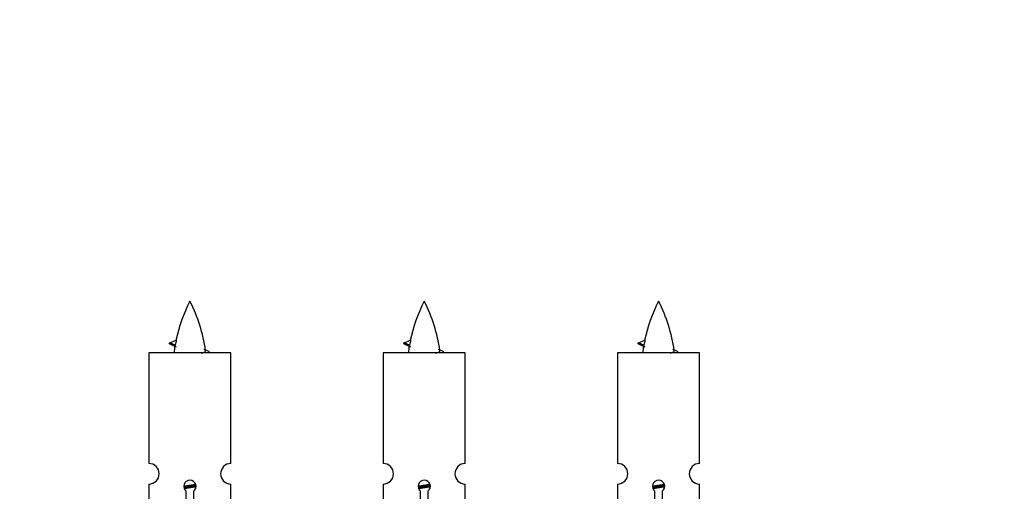
# Model space of a CAD drawing. Units: millimetres. Extents: x 0 to 1534, y 0 to 2744.
# Drawn here: x 1092 to 1188, y 1329 to 1374 of the extents above; entities that cross this region are included whole.
import ezdxf
from ezdxf import colors
from ezdxf.entities.mleader import LeaderData, LeaderLine
from ezdxf.math import Vec2, Vec3

# ---------------------------------------------------------------- set-up
doc = ezdxf.new("R2010")
doc.units = ezdxf.units.MM
doc.layers.add('DV5_Défaut', color=7, linetype='Continuous')
doc.layers.add('Défaut', color=7, linetype='Continuous')

# ---------------------------------------------------------------- blocks, each defined once
blk = doc.blocks.new('_DOT')
at = {"color": 0}
blk.add_line((0, 0), (-1, 0), dxfattribs=at)
at = {"color": 0, "const_width": 0.333}
blk.add_lwpolyline([(-0.1665, 0, 1), (0.1665, 0, 1)], format="xyb", close=True, dxfattribs=at)
blk = doc.blocks.new('SE4')
at = {"layer": 'DV5_Défaut', "color": 7, "linetype": 'Continuous'}
for p, q in [((1107.306, 1342.776), (1106.764, 1343.008)), ((1106.765, 1343.008), (1107.406, 1343.282)), ((1130.169, 1342.776), (1129.627, 1343.008)), ((1129.628, 1343.008), (1130.269, 1343.282)), ((1153.032, 1342.776), (1152.49, 1343.008)), ((1152.491, 1343.008), (1153.132, 1343.282)), ((1112.734, 1342.018), (1104.734, 1342.018)), ((1104.734, 1342.018), (1104.734, 1331.246)), ((1112.734, 1331.246), (1112.734, 1342.018)), ((1135.597, 1342.018), (1127.597, 1342.018)), ((1127.597, 1342.018), (1127.597, 1331.246)), ((1135.597, 1331.246), (1135.597, 1342.018)), ((1158.46, 1342.018), (1150.46, 1342.018)), ((1150.46, 1342.018), (1150.46, 1331.246)), ((1158.46, 1331.246), (1158.46, 1342.018)), ((1104.734, 1329.247), (1104.734, 1318.018)), ((1112.734, 1318.018), (1112.734, 1329.247)), ((1127.597, 1329.247), (1127.597, 1318.018)), ((1135.597, 1318.018), (1135.597, 1329.247)), ((1150.46, 1329.247), (1150.46, 1318.018)), ((1158.46, 1318.018), (1158.46, 1329.247)), ((1108.369, 1321.367), (1108.369, 1328.542)), ((1109.1, 1328.542), (1109.1, 1321.367)), ((1131.232, 1321.367), (1131.232, 1328.542)), ((1131.963, 1328.542), (1131.963, 1321.367)), ((1154.095, 1321.367), (1154.095, 1328.542)), ((1154.826, 1328.542), (1154.826, 1321.367))]:
    blk.add_line(p, q, dxfattribs=at)
for centre, radius, start, end in [((1122.489, 1340.011), 15.455, 152.87359, 167.97957), ((1094.979, 1340.011), 15.455, 8.36069, 27.12641), ((1145.352, 1340.011), 15.455, 152.87359, 167.97957), ((1117.842, 1340.011), 15.455, 8.36069, 27.12641), ((1168.215, 1340.011), 15.455, 152.87359, 167.97957), ((1140.705, 1340.011), 15.455, 8.36069, 27.12641), ((1090.91, 1306.906), 39.327, 65.16049, 66.07789), ((1122.489, 1340.011), 15.455, 169.84974, 172.53933), ((1122.486, 1369.057), 29.401, 245.05902, 246.17951), ((1113.773, 1306.906), 39.327, 65.16049, 66.07789), ((1145.352, 1340.011), 15.455, 169.84974, 172.53933), ((1145.349, 1369.057), 29.401, 245.05902, 246.17951), ((1136.636, 1306.906), 39.327, 65.16049, 66.07789), ((1168.215, 1340.011), 15.455, 169.84974, 172.53933), ((1168.212, 1369.057), 29.401, 245.05902, 246.17951), ((1104.734, 1330.247), 1, 269.99995, 89.99995), ((1112.734, 1330.247), 1, 90.00005, 270.00005), ((1127.597, 1330.247), 1, 269.99995, 89.99995), ((1135.597, 1330.247), 1, 90.00005, 270.00005), ((1150.46, 1330.247), 1, 269.99995, 89.99995), ((1158.46, 1330.247), 1, 90.00005, 270.00005), ((1108.734, 1329.018), 0.6, 307.50889, 232.49111), ((1131.597, 1329.018), 0.6, 307.50889, 232.49111), ((1154.46, 1329.018), 0.6, 307.50889, 232.49111)]:
    blk.add_arc(centre, radius, start, end, dxfattribs=at)
for centre in [(1122.28, 1340.011), (1145.143, 1340.011), (1168.006, 1340.011)]:
    blk.add_ellipse(centre, major_axis=(0, 15.455), ratio=0.984808, start_param=1.357537, end_param=1.390919, dxfattribs=at)
for points in [[(1106.858, 1342.853), (1106.671, 1342.929), (1106.765, 1343.009)], [(1129.721, 1342.853), (1129.534, 1342.929), (1129.628, 1343.009)], [(1152.584, 1342.853), (1152.397, 1342.929), (1152.491, 1343.009)]]:
    blk.add_rational_spline(points, [0.962840960185, 0.918429492641, 0.940142517854], degree=2, dxfattribs=at)
for points in [[(1107.306, 1342.776), (1107.288, 1342.761), (1107.278, 1342.745), (1107.275, 1342.729)], [(1130.169, 1342.776), (1130.151, 1342.761), (1130.141, 1342.745), (1130.138, 1342.729)], [(1153.032, 1342.776), (1153.014, 1342.761), (1153.004, 1342.745), (1153.001, 1342.729)]]:
    blk.add_open_spline(points, degree=3, dxfattribs=at)
for points in [[(1109.848, 1342.016), (1109.995, 1342.057), (1110.109, 1342.096), (1110.249, 1342.175), (1110.278, 1342.216), (1110.27, 1342.256)], [(1132.712, 1342.016), (1132.858, 1342.057), (1132.972, 1342.096), (1133.112, 1342.175), (1133.141, 1342.216), (1133.133, 1342.256)], [(1155.575, 1342.016), (1155.721, 1342.057), (1155.835, 1342.096), (1155.975, 1342.175), (1156.004, 1342.216), (1155.996, 1342.256)]]:
    blk.add_open_spline(points, degree=3, knots=[0, 0, 0, 0, 0.521592, 0.521592, 1, 1, 1, 1], dxfattribs=at)
for points, weights, knots in [([(1108.137, 1329.033), (1108.426, 1329.087), (1108.734, 1329.134), (1109.025, 1329.179), (1109.3, 1329.229)], [0.939348803165, 0.953614602406, 1, 0.956103165232, 0.940971964503], [0, 0, 0, 0.513782, 0.513782, 1, 1, 1]), ([(1108.14, 1328.924), (1108.43, 1328.968), (1108.734, 1329.008), (1109.039, 1329.047), (1109.33, 1329.092)], [0.944594497748, 0.960866484608, 1, 0.960759642919, 0.944505817126], [0, 0, 0, 0.499318, 0.499318, 1, 1, 1]), ([(1109.33, 1328.982), (1109.042, 1328.928), (1108.734, 1328.881), (1108.451, 1328.838), (1108.183, 1328.789)], [0.93941337998, 0.95371932236, 1, 0.957297361852, 0.941816530768], [0, 0, 0, 0.520105, 0.520105, 1, 1, 1]), ([(1131, 1329.033), (1131.289, 1329.087), (1131.597, 1329.134), (1131.889, 1329.179), (1132.163, 1329.229)], [0.939348803165, 0.953614602406, 1, 0.956103165232, 0.940971964503], [0, 0, 0, 0.513782, 0.513782, 1, 1, 1]), ([(1131.003, 1328.924), (1131.293, 1328.968), (1131.597, 1329.008), (1131.902, 1329.047), (1132.193, 1329.092)], [0.944594497748, 0.960866484608, 1, 0.960759642919, 0.944505817126], [0, 0, 0, 0.499318, 0.499318, 1, 1, 1]), ([(1132.193, 1328.982), (1131.905, 1328.928), (1131.597, 1328.881), (1131.314, 1328.838), (1131.047, 1328.789)], [0.93941337998, 0.95371932236, 1, 0.957297361852, 0.941816530768], [0, 0, 0, 0.520105, 0.520105, 1, 1, 1]), ([(1153.863, 1329.033), (1154.152, 1329.087), (1154.46, 1329.134), (1154.752, 1329.179), (1155.026, 1329.229)], [0.939348803165, 0.953614602406, 1, 0.956103165232, 0.940971964503], [0, 0, 0, 0.513782, 0.513782, 1, 1, 1]), ([(1153.866, 1328.924), (1154.156, 1328.968), (1154.46, 1329.008), (1154.765, 1329.047), (1155.056, 1329.092)], [0.944594497748, 0.960866484608, 1, 0.960759642919, 0.944505817126], [0, 0, 0, 0.499318, 0.499318, 1, 1, 1]), ([(1155.057, 1328.982), (1154.768, 1328.928), (1154.46, 1328.881), (1154.177, 1328.838), (1153.91, 1328.789)], [0.93941337998, 0.95371932236, 1, 0.957297361852, 0.941816530768], [0, 0, 0, 0.520105, 0.520105, 1, 1, 1])]:
    blk.add_rational_spline(points, weights, degree=2, knots=knots, dxfattribs=at)

msp = doc.modelspace()

# ---------------------------------------------------------------- block references
at = {"layer": 'Défaut'}
msp.add_blockref('SE4', (0, 0), dxfattribs=at)

# ---------------------------------------------------------------- leaders
at = {"layer": 'Défaut', "color": 7, "linetype": 'Continuous'}
ml = msp.add_multileader_mtext('Standard', dxfattribs=at)
ml.set_content('{\\pxsm0.9;\\fSolid Edge ISO|b1||i0||c0|p34;\\W1.;29/07/2019\\P}', color=256)
ml.set_leader_properties()
ml.set_arrow_properties(name='DOT')
ml.build(insert=Vec2(0, 0))
ml.multileader.update_dxf_attribs({"leader_type": 0, "dogleg_length": 0, "arrow_head_size": 12})
ctx = ml.context
ctx.base_point, ctx.char_height, ctx.arrow_head_size, ctx.landing_gap_size = Vec3(1196.734, 2736.863), 12, 12, 4.2
notes = []
notes.append((ctx, [(0, (0, 0, 0), (0, 0), (1, 0), 1, [])]))
ctx.mtext.insert = Vec3(1198.734, 2742.983)
for ctx, leaders in notes:
    for number, flags, end, landing, length, lines in leaders:
        leader = LeaderData()
        leader.index, (leader.has_last_leader_line, leader.has_dogleg_vector, leader.attachment_direction) = number, flags
        leader.last_leader_point, leader.dogleg_vector, leader.dogleg_length = Vec3(end), Vec3(landing), length
        for number, points, colour, breaks in lines:
            line = LeaderLine()
            line.index, line.vertices, line.color, line.breaks = number, Vec3.list(points), colors.encode_raw_color(colour), breaks
            leader.lines.append(line)
        ctx.leaders.append(leader)

doc.saveas('drawing.dxf')
